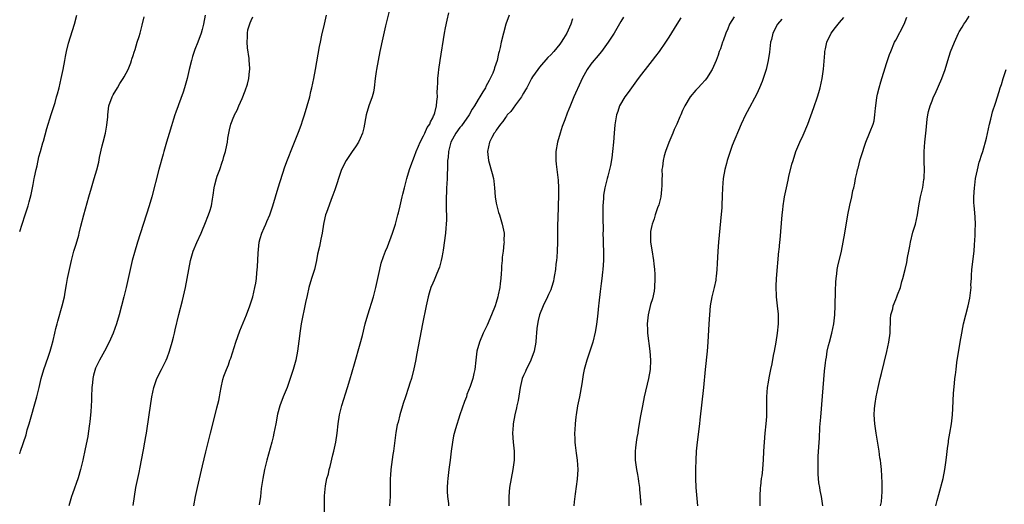
# Model space of a CAD drawing. Units: inches. Extents: x 2646000 to 2646755, y 1515000 to 1518000.
# Drawn here: x 2646000 to 2646217, y 1517371 to 1517478 of the extents above; entities that cross this region are included whole.
import ezdxf

# ---------------------------------------------------------------- set-up
doc = ezdxf.new("R2010")
doc.units = ezdxf.units.IN
doc.header["$MEASUREMENT"] = 0
doc.layers.add('LD26461515_10ft', color=254, linetype='Continuous')

msp = doc.modelspace()

# ---------------------------------------------------------------- linework, layer by layer
at = {"layer": 'LD26461515_10ft'}
for points, elevation in [([(2646081.9, 1517481.9), (2646080.6, 1517476.6), (2646079.98, 1517473.98), (2646079.35, 1517471), (2646078.97, 1517469.03), (2646078.6, 1517467), (2646078.56, 1517466.56), (2646078.34, 1517465), (2646078.12, 1517463), (2646077.97, 1517462.03), (2646077.68, 1517461), (2646076.92, 1517459), (2646076.36, 1517457), (2646075.83, 1517454.17), (2646075.52, 1517453), (2646075, 1517451.79), (2646074.61, 1517451), (2646074.02, 1517449.98), (2646073.23, 1517449), (2646071.92, 1517447), (2646070.91, 1517445), (2646070.21, 1517443), (2646069.95, 1517442.05), (2646069.58, 1517441), (2646069.45, 1517440.55), (2646069, 1517439.37), (2646068.88, 1517439), (2646067.57, 1517435.57), (2646067.38, 1517435), (2646067, 1517433.34), (2646066.94, 1517433), (2646066.63, 1517431), (2646066.32, 1517429.68), (2646066.02, 1517428.02), (2646065.62, 1517426.38), (2646065.41, 1517425), (2646064.93, 1517423), (2646064.28, 1517421), (2646063.69, 1517419), (2646063.3, 1517417.3), (2646063, 1517415.71), (2646062.04, 1517411), (2646061.74, 1517409), (2646061.67, 1517408.33), (2646061.23, 1517405), (2646060.81, 1517403), (2646060.24, 1517401), (2646059.9, 1517399.9), (2646059.61, 1517399), (2646059, 1517397.22), (2646058.92, 1517397), (2646058.08, 1517395), (2646057.29, 1517393), (2646056.82, 1517391.18), (2646056.41, 1517389), (2646056, 1517387), (2646055.82, 1517386.18), (2646055.53, 1517385), (2646054.47, 1517381), (2646053.97, 1517379), (2646053.55, 1517377), (2646053.22, 1517374.78), (2646053.05, 1517373), (2646052.78, 1517371.22)], 9220), ([(2646000, 1517431.36), (2646000.53, 1517433), (2646001.22, 1517435), (2646001.86, 1517437), (2646002.12, 1517437.88), (2646002.52, 1517439.48), (2646002.85, 1517441), (2646003, 1517441.73), (2646003.21, 1517443), (2646003.28, 1517443.28), (2646003.6, 1517445), (2646003.82, 1517445.82), (2646004.22, 1517447.78), (2646004.6, 1517449), (2646005.1, 1517450.9), (2646005.21, 1517451.21), (2646005.97, 1517454.03), (2646006.91, 1517457.09), (2646007.78, 1517459.77), (2646008.14, 1517461), (2646008.31, 1517461.69), (2646008.7, 1517463), (2646009.17, 1517465), (2646009.55, 1517467), (2646009.92, 1517469), (2646010.12, 1517469.88), (2646010.34, 1517471), (2646010.78, 1517472.78), (2646012.05, 1517477), (2646012.57, 1517479)], 9170), ([(2646000, 1517382.42), (2646000.17, 1517383), (2646001.39, 1517386.61), (2646001.67, 1517387.67), (2646002.07, 1517389), (2646003.74, 1517395), (2646004.26, 1517397), (2646004.76, 1517399), (2646005.33, 1517401), (2646006.28, 1517403.72), (2646006.7, 1517405), (2646007, 1517406.03), (2646007.35, 1517407.35), (2646007.75, 1517409), (2646007.97, 1517410.03), (2646008.24, 1517411), (2646008.38, 1517411.62), (2646009.38, 1517415), (2646009.84, 1517417), (2646009.99, 1517418.01), (2646010.28, 1517419.72), (2646010.53, 1517421), (2646010.99, 1517423.01), (2646011.41, 1517425), (2646011.92, 1517427), (2646012.34, 1517428.34), (2646012.67, 1517429.33), (2646013, 1517430.53), (2646013.13, 1517431), (2646013.48, 1517432.52), (2646014.11, 1517435), (2646015.21, 1517439), (2646015.79, 1517441), (2646016.43, 1517443), (2646017, 1517444.9), (2646017.42, 1517446.58), (2646017.61, 1517447.61), (2646018.2, 1517450.2), (2646018.41, 1517451), (2646018.9, 1517453), (2646019.23, 1517454.77), (2646019.39, 1517456.61), (2646019.41, 1517457), (2646019.67, 1517459), (2646020.38, 1517461), (2646020.59, 1517461.41), (2646021.54, 1517463), (2646022.06, 1517463.94), (2646022.8, 1517465), (2646023, 1517465.41), (2646023.88, 1517467), (2646024.51, 1517468.51), (2646024.67, 1517469), (2646024.72, 1517469.28), (2646025, 1517470.13), (2646025.2, 1517470.8), (2646025.41, 1517471.41), (2646025.91, 1517473), (2646026.31, 1517474.31), (2646026.54, 1517475), (2646027, 1517476.78), (2646027.4, 1517478.6)], 9180), ([(2646040.85, 1517479), (2646040.47, 1517477), (2646040.19, 1517475.81), (2646039.97, 1517475), (2646039.25, 1517473), (2646038.6, 1517471.4), (2646038.1, 1517469.9), (2646037.83, 1517469), (2646037.34, 1517467), (2646036.88, 1517465), (2646036.31, 1517463), (2646036, 1517462), (2646035, 1517459.26), (2646034.89, 1517459), (2646034.41, 1517457.59), (2646034.17, 1517457), (2646033.9, 1517456.1), (2646033.42, 1517454.58), (2646032.96, 1517452.96), (2646032.37, 1517451), (2646032.04, 1517449.96), (2646031.78, 1517449), (2646031.59, 1517448.41), (2646030.63, 1517445), (2646029.11, 1517439), (2646028.55, 1517437), (2646025.97, 1517429), (2646025.27, 1517426.73), (2646024.81, 1517425), (2646024.34, 1517423), (2646023.43, 1517419), (2646022.93, 1517417), (2646021.89, 1517413), (2646021.32, 1517411), (2646020.6, 1517409), (2646019.72, 1517407), (2646018.7, 1517405), (2646017.6, 1517403), (2646017, 1517401.86), (2646016.73, 1517401.27), (2646016.25, 1517399.75), (2646016.11, 1517399), (2646016.03, 1517398.03), (2646015.91, 1517397), (2646015.84, 1517395), (2646015.83, 1517394.17), (2646015.77, 1517393), (2646015.65, 1517391.65), (2646015.62, 1517391), (2646015.44, 1517389.44), (2646015.41, 1517389), (2646015.11, 1517386.89), (2646015, 1517386.25), (2646014.45, 1517383.55), (2646013.89, 1517381), (2646013.41, 1517379), (2646012.86, 1517377.14), (2646011.6, 1517373.6), (2646011.4, 1517373), (2646010.84, 1517371)], 9190), ([(2646024.99, 1517371.01), (2646025.29, 1517373), (2646025.62, 1517375), (2646026.01, 1517377), (2646026.29, 1517378.29), (2646026.52, 1517379.48), (2646026.85, 1517381), (2646027.31, 1517383.31), (2646027.6, 1517385), (2646027.77, 1517386.23), (2646027.92, 1517387), (2646028.5, 1517391), (2646029.11, 1517395), (2646029.52, 1517397), (2646030.24, 1517399), (2646031.26, 1517401), (2646032.24, 1517403), (2646032.46, 1517403.54), (2646033, 1517405), (2646033.59, 1517407), (2646033.89, 1517408.11), (2646034.1, 1517409), (2646034.28, 1517409.72), (2646035.06, 1517413.06), (2646035.84, 1517416.16), (2646036.5, 1517419), (2646036.92, 1517421), (2646037.63, 1517425), (2646038.2, 1517427), (2646039, 1517428.91), (2646039.98, 1517431), (2646040.27, 1517431.73), (2646040.81, 1517433), (2646041.62, 1517435), (2646041.86, 1517435.86), (2646042.23, 1517437), (2646042.49, 1517438.49), (2646042.66, 1517439.34), (2646042.87, 1517441), (2646043, 1517441.65), (2646043.34, 1517443), (2646043.5, 1517443.5), (2646044.07, 1517445), (2646044.61, 1517446.61), (2646044.83, 1517447.17), (2646045, 1517447.89), (2646045.33, 1517449), (2646045.63, 1517450.37), (2646045.75, 1517451), (2646045.87, 1517451.87), (2646046.05, 1517453), (2646046.25, 1517453.75), (2646046.51, 1517455), (2646046.66, 1517455.34), (2646047, 1517456.33), (2646047.22, 1517456.78), (2646047.31, 1517457), (2646047.93, 1517458.07), (2646048.3, 1517459), (2646049, 1517460.64), (2646049.68, 1517462.32), (2646050.18, 1517463.82), (2646050.49, 1517465), (2646050.66, 1517466.66), (2646050.72, 1517467), (2646050.72, 1517467.28), (2646050.59, 1517469), (2646050.53, 1517469.47), (2646050.19, 1517471.81), (2646050.1, 1517473), (2646050.22, 1517474.22), (2646050.17, 1517475), (2646050.25, 1517475.75), (2646050.75, 1517477.25), (2646051, 1517477.81), (2646051.39, 1517478.61)], 9200), ([(2646038.34, 1517371), (2646038.72, 1517373), (2646039.14, 1517375), (2646040.24, 1517379.76), (2646041, 1517382.83), (2646042.05, 1517387), (2646043.09, 1517391), (2646043.47, 1517392.53), (2646043.85, 1517394.15), (2646043.99, 1517395), (2646044.19, 1517395.81), (2646044.38, 1517397), (2646044.78, 1517398.78), (2646045, 1517399.54), (2646045.53, 1517401), (2646045.98, 1517402.02), (2646046.29, 1517403), (2646046.5, 1517403.5), (2646047.6, 1517407), (2646048.48, 1517409.52), (2646049.99, 1517413), (2646050.74, 1517415), (2646051.35, 1517417), (2646051.82, 1517419), (2646052, 1517420), (2646052.14, 1517421), (2646052.25, 1517422.25), (2646052.41, 1517423.59), (2646052.56, 1517426.56), (2646052.79, 1517429), (2646053, 1517429.85), (2646053.32, 1517431), (2646053.85, 1517432.15), (2646054.21, 1517433), (2646054.47, 1517433.53), (2646055.1, 1517435), (2646055.79, 1517437), (2646056.96, 1517441), (2646058.43, 1517445.57), (2646059, 1517447.16), (2646060.09, 1517449.91), (2646060.57, 1517451), (2646061.55, 1517453.55), (2646062.07, 1517455), (2646062.3, 1517455.7), (2646062.76, 1517457), (2646063.37, 1517459), (2646063.9, 1517461), (2646064.15, 1517462.15), (2646064.35, 1517463), (2646064.77, 1517465), (2646065.16, 1517467), (2646066.05, 1517472.05), (2646066.24, 1517473), (2646066.58, 1517474.58), (2646067.17, 1517477), (2646067.62, 1517479)], 9210), ([(2646067.16, 1517369), (2646067.19, 1517373.19), (2646067.34, 1517375.34), (2646067.67, 1517377), (2646068, 1517378), (2646068.19, 1517379), (2646068.37, 1517379.63), (2646069, 1517382.18), (2646069.22, 1517383), (2646069.65, 1517385), (2646069.95, 1517387), (2646070.18, 1517389), (2646070.47, 1517391), (2646070.95, 1517393.05), (2646072.21, 1517397), (2646072.72, 1517398.72), (2646073.74, 1517402.26), (2646075, 1517406.66), (2646075.5, 1517408.5), (2646076.14, 1517411), (2646076.69, 1517413), (2646077.95, 1517417), (2646078.15, 1517417.85), (2646078.46, 1517419), (2646079.32, 1517423), (2646079.65, 1517424.35), (2646080.14, 1517425.86), (2646080.57, 1517427), (2646081, 1517428), (2646082.16, 1517431), (2646082.36, 1517431.64), (2646082.83, 1517433), (2646083.25, 1517434.75), (2646083.34, 1517435), (2646083.47, 1517435.47), (2646083.79, 1517437), (2646084.27, 1517439), (2646084.43, 1517439.57), (2646084.77, 1517441), (2646085.25, 1517442.75), (2646085.3, 1517443), (2646085.91, 1517445), (2646086.38, 1517446.38), (2646086.61, 1517447), (2646087, 1517447.95), (2646087.35, 1517449), (2646087.84, 1517450.16), (2646088.23, 1517451), (2646089, 1517452.38), (2646089.29, 1517453), (2646089.78, 1517454.22), (2646090.34, 1517455), (2646090.49, 1517455.51), (2646091, 1517456.36), (2646091.18, 1517456.82), (2646091.31, 1517457), (2646091.45, 1517457.45), (2646091.85, 1517459), (2646091.94, 1517459.94), (2646092.02, 1517461), (2646092.01, 1517461.99), (2646092.05, 1517463), (2646092.13, 1517464.13), (2646092.13, 1517465), (2646092.29, 1517466.29), (2646092.34, 1517467), (2646092.65, 1517469), (2646093.62, 1517475), (2646093.82, 1517476.18), (2646094.15, 1517477.85), (2646094.54, 1517479.46)], 9230), ([(2646107.86, 1517479), (2646107.09, 1517477), (2646106.57, 1517475), (2646106.1, 1517473), (2646105.85, 1517471.85), (2646105.64, 1517471), (2646105.5, 1517470.5), (2646105.17, 1517469), (2646104.64, 1517467.36), (2646104.54, 1517467), (2646104.22, 1517466.22), (2646103.68, 1517465), (2646103.43, 1517464.57), (2646102.73, 1517463.27), (2646102.62, 1517463), (2646102.07, 1517462.07), (2646101.4, 1517461), (2646101, 1517460.41), (2646100.2, 1517459), (2646099.72, 1517458.28), (2646099, 1517457), (2646097.35, 1517454.65), (2646097, 1517454.23), (2646096.09, 1517453), (2646094.98, 1517451), (2646094.45, 1517449), (2646094.37, 1517447.63), (2646094.27, 1517447), (2646094.22, 1517446.22), (2646094.22, 1517445), (2646094.16, 1517444.16), (2646094.15, 1517443), (2646094.12, 1517441.88), (2646094.04, 1517441), (2646094.03, 1517439.97), (2646093.96, 1517439), (2646093.95, 1517437.95), (2646093.99, 1517435.99), (2646094.04, 1517435), (2646094.04, 1517433.96), (2646093.99, 1517433), (2646093.91, 1517432.09), (2646093.79, 1517431), (2646093.28, 1517427.28), (2646093.21, 1517426.79), (2646093, 1517425.63), (2646092.88, 1517425), (2646092.48, 1517423.52), (2646092.29, 1517423), (2646091.75, 1517421.75), (2646091.33, 1517420.67), (2646091, 1517419.95), (2646090.6, 1517419), (2646090.2, 1517417.8), (2646089.98, 1517417), (2646089.55, 1517415), (2646088.76, 1517411), (2646087.53, 1517404.47), (2646087.21, 1517402.79), (2646086.86, 1517401.14), (2646086.3, 1517399), (2646085.96, 1517397.96), (2646085.67, 1517397), (2646084.98, 1517395), (2646084.52, 1517393.48), (2646084.35, 1517393), (2646083.78, 1517391), (2646083.37, 1517389.37), (2646083.2, 1517388.8), (2646082.89, 1517387.11), (2646082.65, 1517385.35), (2646082.38, 1517383), (2646082.24, 1517382.24), (2646081.78, 1517379), (2646081.71, 1517377.71), (2646081.64, 1517377), (2646081.64, 1517375.64), (2646081.61, 1517375), (2646081.59, 1517373), (2646081.47, 1517371)], 9240), ([(2646133, 1517478.56), (2646132.45, 1517477.56), (2646130.95, 1517475), (2646129.66, 1517473), (2646128.16, 1517471), (2646127, 1517469.58), (2646126.49, 1517469), (2646125.84, 1517468.16), (2646125, 1517467), (2646123.9, 1517465), (2646123.61, 1517464.39), (2646122.11, 1517461), (2646121.5, 1517459.5), (2646121.2, 1517458.8), (2646121, 1517458.27), (2646120.63, 1517457.37), (2646120.08, 1517455.93), (2646119.55, 1517454.45), (2646119.06, 1517453), (2646118.48, 1517451), (2646118.14, 1517449), (2646118.1, 1517448.1), (2646118.1, 1517447), (2646118.16, 1517446.16), (2646118.64, 1517442.64), (2646118.73, 1517441), (2646118.72, 1517439.28), (2646118.74, 1517439), (2646118.67, 1517437.33), (2646118.67, 1517436.67), (2646118.49, 1517432.49), (2646118.46, 1517431), (2646118.46, 1517429), (2646118.42, 1517427), (2646118.33, 1517425.67), (2646118.27, 1517425), (2646118.15, 1517424.15), (2646118.04, 1517423), (2646117.8, 1517421.8), (2646117.7, 1517421), (2646117.59, 1517420.41), (2646117.17, 1517419), (2646117, 1517418.55), (2646116.53, 1517417.47), (2646116.28, 1517417), (2646115.3, 1517415), (2646114.55, 1517413), (2646114.23, 1517411.77), (2646113.95, 1517410.05), (2646113.88, 1517409), (2646113.78, 1517408.22), (2646113.72, 1517407), (2646113.34, 1517405), (2646112.59, 1517403), (2646112.09, 1517401.91), (2646111.6, 1517401), (2646111.43, 1517400.57), (2646111, 1517399.68), (2646110.74, 1517399), (2646110.27, 1517397), (2646110.1, 1517396.1), (2646109.81, 1517394.19), (2646109.55, 1517393), (2646109.48, 1517392.52), (2646109.11, 1517391), (2646108.74, 1517389), (2646108.7, 1517388.7), (2646108.59, 1517387), (2646108.71, 1517385), (2646108.91, 1517383), (2646108.91, 1517381), (2646108.65, 1517379), (2646108.27, 1517377), (2646107.95, 1517375), (2646107.78, 1517373), (2646107.78, 1517372.22), (2646107.78, 1517371)], 9260), ([(2646145.64, 1517478.36), (2646144.75, 1517477), (2646143, 1517474.15), (2646142.27, 1517473), (2646140.89, 1517471), (2646140.08, 1517469.92), (2646139.37, 1517469), (2646138.32, 1517467.68), (2646137, 1517465.96), (2646136.29, 1517465), (2646134.08, 1517461.92), (2646133.36, 1517461), (2646132.15, 1517459), (2646131.75, 1517457.75), (2646131.49, 1517457), (2646131.4, 1517456.6), (2646131.14, 1517454.86), (2646130.97, 1517453), (2646130.82, 1517451), (2646130.63, 1517449), (2646130.44, 1517447.56), (2646130.14, 1517445.86), (2646129.56, 1517443.56), (2646129.44, 1517443), (2646128.92, 1517441), (2646128.62, 1517439.38), (2646128.6, 1517439), (2646128.61, 1517438.61), (2646128.5, 1517437), (2646128.51, 1517436.51), (2646128.49, 1517434.49), (2646128.53, 1517431.47), (2646128.51, 1517431), (2646128.56, 1517429.44), (2646128.56, 1517428.56), (2646128.61, 1517427), (2646128.62, 1517425), (2646128.49, 1517423), (2646128.43, 1517422.43), (2646128.24, 1517421), (2646128.08, 1517419.92), (2646127.88, 1517418.12), (2646127.57, 1517415.57), (2646127.54, 1517415), (2646127.35, 1517413.35), (2646127.31, 1517412.69), (2646127.09, 1517410.91), (2646126.8, 1517409.2), (2646126.24, 1517407), (2646125.62, 1517405), (2646124.95, 1517403), (2646124.49, 1517401.51), (2646124.35, 1517401), (2646124.11, 1517399.89), (2646123.82, 1517397.82), (2646123.3, 1517395), (2646122.91, 1517393), (2646122.6, 1517391), (2646122.53, 1517390.53), (2646122.37, 1517389), (2646122.33, 1517387.67), (2646122.27, 1517387), (2646122.33, 1517385.67), (2646122.32, 1517385), (2646122.35, 1517384.35), (2646122.58, 1517382.58), (2646122.83, 1517381), (2646122.97, 1517378.97), (2646122.83, 1517376.83), (2646122.36, 1517373.64), (2646122.16, 1517371.84), (2646122.1, 1517371)], 9270), ([(2646157.38, 1517478.62), (2646156.4, 1517477), (2646156.05, 1517475.95), (2646155.6, 1517475), (2646155, 1517473.3), (2646154.87, 1517473), (2646154.41, 1517471.59), (2646154.14, 1517471), (2646153.86, 1517470.14), (2646153.44, 1517469), (2646152.59, 1517467), (2646151.3, 1517465), (2646151, 1517464.63), (2646150.23, 1517463.77), (2646149.49, 1517463), (2646149, 1517462.43), (2646147.73, 1517461), (2646146.54, 1517459), (2646146.03, 1517457.97), (2646145.63, 1517457), (2646145.42, 1517456.58), (2646144.78, 1517455), (2646144.22, 1517453.78), (2646143.91, 1517453), (2646143.05, 1517450.95), (2646142.32, 1517449), (2646142.01, 1517447.99), (2646141.76, 1517447), (2646141.62, 1517445.62), (2646141.51, 1517445), (2646141.55, 1517443.55), (2646141.51, 1517443), (2646141.5, 1517441.5), (2646141.43, 1517440.57), (2646141.23, 1517439), (2646140.79, 1517437.21), (2646140.54, 1517436.54), (2646140.03, 1517435), (2646139.82, 1517434.18), (2646139.33, 1517433), (2646139.29, 1517432.71), (2646139, 1517431.32), (2646138.95, 1517431), (2646139.01, 1517429), (2646139.3, 1517427.3), (2646139.67, 1517425), (2646139.72, 1517424.27), (2646139.87, 1517423), (2646139.94, 1517421.94), (2646139.94, 1517421), (2646139.85, 1517419), (2646139.76, 1517418.24), (2646139.43, 1517416.57), (2646139, 1517415.29), (2646138.46, 1517413), (2646138.37, 1517412.38), (2646138.24, 1517411), (2646138.3, 1517409.7), (2646138.32, 1517409), (2646138.85, 1517405), (2646138.97, 1517403), (2646138.87, 1517401), (2646138.55, 1517399), (2646137.61, 1517395), (2646137.21, 1517393), (2646136.79, 1517390.79), (2646136.26, 1517387.74), (2646136.16, 1517387), (2646135.98, 1517386.02), (2646135.85, 1517385), (2646135.71, 1517383.71), (2646135.61, 1517383), (2646135.62, 1517381), (2646135.89, 1517379), (2646136.11, 1517377.89), (2646136.25, 1517377), (2646136.32, 1517376.32), (2646136.54, 1517375), (2646136.56, 1517374.56), (2646136.73, 1517373), (2646136.87, 1517371.13)], 9280), ([(2646163.13, 1517371), (2646163.16, 1517373), (2646163.25, 1517375), (2646163.3, 1517375.3), (2646163.45, 1517377), (2646163.55, 1517377.55), (2646163.71, 1517379), (2646163.78, 1517380.22), (2646163.88, 1517381), (2646163.95, 1517383), (2646164.06, 1517385), (2646164.26, 1517387), (2646164.49, 1517389), (2646164.61, 1517390.61), (2646164.62, 1517391), (2646164.59, 1517391.41), (2646164.58, 1517393.42), (2646164.6, 1517395), (2646164.79, 1517397), (2646165, 1517398.18), (2646165.15, 1517399.15), (2646165.52, 1517401), (2646165.78, 1517402.22), (2646166.08, 1517404.08), (2646166.27, 1517405), (2646166.64, 1517407), (2646166.96, 1517409), (2646167.17, 1517411), (2646167.19, 1517413), (2646167.17, 1517413.17), (2646166.98, 1517415.02), (2646166.73, 1517417), (2646166.74, 1517417.26), (2646166.67, 1517419), (2646166.7, 1517419.3), (2646166.77, 1517421), (2646167.27, 1517427), (2646167.32, 1517427.32), (2646167.45, 1517429), (2646167.52, 1517429.52), (2646167.99, 1517435), (2646168.13, 1517436.13), (2646168.2, 1517437), (2646168.44, 1517438.44), (2646168.51, 1517439), (2646168.92, 1517441), (2646169.32, 1517442.68), (2646169.48, 1517443.48), (2646170.14, 1517446.14), (2646170.38, 1517447), (2646171.03, 1517448.97), (2646171.85, 1517451), (2646172.59, 1517452.59), (2646173.63, 1517455), (2646175, 1517458.66), (2646175.79, 1517461), (2646176.07, 1517461.93), (2646176.38, 1517463), (2646176.83, 1517465), (2646177.11, 1517467.11), (2646177.36, 1517470.64), (2646177.42, 1517471), (2646177.57, 1517471.57), (2646177.86, 1517473), (2646178.81, 1517475), (2646179.76, 1517476.24), (2646180.29, 1517477), (2646180.65, 1517477.35), (2646181.55, 1517478.45)], 9300), ([(2646176.96, 1517370.96), (2646176.66, 1517373), (2646176.37, 1517374.37), (2646176.27, 1517375), (2646176.07, 1517376.07), (2646176.01, 1517377), (2646175.91, 1517377.91), (2646175.89, 1517379), (2646175.93, 1517380.07), (2646175.9, 1517381), (2646175.92, 1517381.92), (2646176.08, 1517383.92), (2646176.13, 1517385), (2646176.19, 1517385.81), (2646176.31, 1517388.31), (2646176.47, 1517390.47), (2646176.89, 1517395.11), (2646177.35, 1517400.65), (2646177.52, 1517402.48), (2646177.59, 1517403), (2646177.72, 1517403.72), (2646177.91, 1517405), (2646178.23, 1517406.23), (2646178.4, 1517407), (2646178.95, 1517409), (2646179.36, 1517411), (2646179.58, 1517413), (2646179.68, 1517415), (2646179.73, 1517418.27), (2646179.8, 1517420.2), (2646179.88, 1517421), (2646180.05, 1517422.05), (2646180.14, 1517423), (2646180.26, 1517423.74), (2646181.04, 1517427), (2646181.45, 1517429), (2646181.81, 1517431), (2646182.46, 1517435), (2646182.87, 1517437.13), (2646183.31, 1517439), (2646183.59, 1517440.41), (2646183.76, 1517441), (2646183.97, 1517441.97), (2646184.16, 1517443), (2646184.48, 1517444.48), (2646184.6, 1517445), (2646184.71, 1517445.29), (2646185.17, 1517447.17), (2646185.73, 1517449), (2646186.07, 1517449.93), (2646186.41, 1517451), (2646187.23, 1517453), (2646187.35, 1517453.35), (2646188.01, 1517455), (2646188.25, 1517455.75), (2646188.42, 1517457), (2646188.52, 1517458.52), (2646188.61, 1517459), (2646188.84, 1517460.84), (2646189, 1517461.59), (2646189.34, 1517463), (2646189.72, 1517464.28), (2646191, 1517468.35), (2646191.67, 1517470.33), (2646191.93, 1517471), (2646192.77, 1517473), (2646193, 1517473.46), (2646194.9, 1517477), (2646195.48, 1517478.52)], 9310), ([(2646189.67, 1517371), (2646189.84, 1517371.84), (2646189.95, 1517373), (2646190.04, 1517374.04), (2646190.03, 1517376.03), (2646189.86, 1517379), (2646189.72, 1517380.28), (2646189.63, 1517381), (2646189.54, 1517381.54), (2646189.34, 1517383), (2646188.72, 1517387), (2646188.51, 1517388.51), (2646188.43, 1517389), (2646188.28, 1517391), (2646188.33, 1517392.33), (2646188.38, 1517393), (2646188.48, 1517393.52), (2646188.69, 1517395), (2646189.12, 1517397), (2646189.6, 1517399), (2646189.89, 1517400.11), (2646191.03, 1517404.97), (2646191.48, 1517407), (2646191.75, 1517409), (2646191.77, 1517410.23), (2646191.83, 1517411), (2646191.85, 1517412.15), (2646191.96, 1517413), (2646192.34, 1517414.34), (2646192.47, 1517415), (2646193, 1517416.36), (2646193.28, 1517417), (2646193.43, 1517417.43), (2646194.03, 1517419), (2646194.37, 1517420.37), (2646194.56, 1517421), (2646195.05, 1517423), (2646195.46, 1517424.54), (2646195.62, 1517425.62), (2646195.92, 1517427), (2646196.1, 1517428.1), (2646196.28, 1517429), (2646196.8, 1517431.2), (2646197.34, 1517433), (2646197.81, 1517435), (2646198.13, 1517437), (2646198.49, 1517439), (2646198.95, 1517441.05), (2646199.22, 1517442.78), (2646199.24, 1517443), (2646199.24, 1517443.24), (2646199.31, 1517445), (2646199.3, 1517446.7), (2646199.28, 1517447), (2646199.29, 1517449), (2646199.42, 1517451), (2646199.61, 1517453), (2646199.69, 1517453.69), (2646199.92, 1517456.08), (2646200.09, 1517457), (2646200.22, 1517457.78), (2646200.58, 1517459), (2646201, 1517460.14), (2646201.35, 1517461), (2646201.67, 1517461.67), (2646203.19, 1517465), (2646203.88, 1517467), (2646204.47, 1517469), (2646205.11, 1517470.89), (2646205.97, 1517473), (2646206.82, 1517475), (2646207, 1517475.32), (2646207.64, 1517476.36), (2646207.99, 1517477), (2646208.44, 1517477.56), (2646209.22, 1517478.78)], 9320), ([(2646121.81, 1517478.19), (2646121.41, 1517477), (2646120.53, 1517475), (2646119.82, 1517473.82), (2646119.3, 1517473), (2646119, 1517472.61), (2646117.65, 1517471), (2646117, 1517470.25), (2646116.36, 1517469.64), (2646114.49, 1517467.51), (2646114.12, 1517467), (2646113, 1517465.37), (2646112.78, 1517465), (2646112.15, 1517463.85), (2646111.7, 1517463), (2646111.47, 1517462.53), (2646111, 1517461.81), (2646110.72, 1517461.28), (2646110.53, 1517461), (2646109.26, 1517459.26), (2646108.24, 1517457.76), (2646107.42, 1517457), (2646107.27, 1517456.73), (2646107, 1517456.48), (2646106.42, 1517455.58), (2646105.92, 1517455), (2646105, 1517453.65), (2646104.76, 1517453.24), (2646104.57, 1517453), (2646104.04, 1517452.04), (2646103.52, 1517451), (2646103.07, 1517449), (2646103.32, 1517447), (2646104.11, 1517444.11), (2646104.36, 1517443), (2646104.44, 1517442.44), (2646104.61, 1517441), (2646104.78, 1517439), (2646105, 1517437.6), (2646105.12, 1517437), (2646105.52, 1517435.52), (2646105.71, 1517435), (2646105.99, 1517433.99), (2646106.32, 1517433), (2646106.71, 1517431), (2646106.69, 1517429.31), (2646106.71, 1517429), (2646106.7, 1517428.7), (2646106.49, 1517427), (2646106.31, 1517425.69), (2646106.29, 1517425), (2646106.18, 1517423.82), (2646106.16, 1517423), (2646106.11, 1517422.11), (2646106.01, 1517421), (2646105.88, 1517419.88), (2646105.75, 1517419), (2646105.45, 1517417.45), (2646105.35, 1517417), (2646105, 1517415.7), (2646104.76, 1517415), (2646103.95, 1517413), (2646103, 1517410.76), (2646102.12, 1517409), (2646101.27, 1517407), (2646100.75, 1517405), (2646100.51, 1517403), (2646100.28, 1517401), (2646100.09, 1517400.09), (2646099.83, 1517399), (2646099.24, 1517397.24), (2646098.55, 1517395.45), (2646098.41, 1517395), (2646098.03, 1517393.97), (2646097, 1517390.98), (2646096.05, 1517387.95), (2646095.61, 1517386.39), (2646095.32, 1517385), (2646095.04, 1517383), (2646094.83, 1517381), (2646094.58, 1517379), (2646094.3, 1517377), (2646094.23, 1517376.23), (2646094.17, 1517375), (2646094.16, 1517374.16), (2646094.29, 1517373), (2646094.5, 1517371.5), (2646094.51, 1517371)], 9250), ([(2646167.92, 1517478.08), (2646166.97, 1517477), (2646165.92, 1517475), (2646165.61, 1517473.61), (2646165.45, 1517473), (2646165.18, 1517470.82), (2646164.92, 1517469), (2646164.47, 1517467), (2646163.82, 1517465), (2646163.6, 1517464.4), (2646163.01, 1517462.99), (2646162.37, 1517461.63), (2646160.3, 1517457.7), (2646159.9, 1517457), (2646158.97, 1517455), (2646157, 1517450.27), (2646156.51, 1517449), (2646155.84, 1517447), (2646155.69, 1517446.31), (2646155.32, 1517445), (2646154.98, 1517443), (2646154.86, 1517441), (2646154.8, 1517439.2), (2646154.8, 1517439), (2646154.68, 1517437.32), (2646154.67, 1517436.67), (2646154.38, 1517433.62), (2646153.98, 1517429), (2646153.84, 1517427), (2646153.7, 1517424.3), (2646153.61, 1517423), (2646153.42, 1517421.42), (2646153.39, 1517421), (2646153.34, 1517420.66), (2646152.98, 1517419), (2646152.52, 1517417), (2646152.16, 1517415), (2646151.95, 1517413), (2646151.83, 1517411), (2646151.64, 1517407), (2646151.49, 1517405), (2646151.04, 1517401), (2646150.63, 1517397), (2646149.87, 1517389.87), (2646149.77, 1517389), (2646149.25, 1517385), (2646149.06, 1517383), (2646148.96, 1517381), (2646148.9, 1517379.1), (2646148.89, 1517377), (2646148.98, 1517375), (2646149.36, 1517371)], 9290), ([(2646201.87, 1517371), (2646202.17, 1517372.17), (2646202.54, 1517373.46), (2646203.44, 1517377), (2646203.82, 1517379), (2646204.11, 1517381), (2646204.28, 1517382.28), (2646204.42, 1517383.58), (2646204.63, 1517385), (2646204.67, 1517385.33), (2646204.95, 1517387), (2646205.27, 1517389), (2646205.49, 1517391), (2646205.59, 1517392.41), (2646205.76, 1517395.76), (2646205.92, 1517397.92), (2646206.04, 1517399), (2646206.16, 1517399.84), (2646206.29, 1517401), (2646206.5, 1517402.5), (2646207.19, 1517407), (2646207.54, 1517409), (2646207.81, 1517410.19), (2646207.96, 1517411), (2646208.44, 1517413), (2646208.97, 1517415), (2646209.34, 1517416.66), (2646209.59, 1517418.41), (2646209.6, 1517419), (2646209.58, 1517419.58), (2646209.67, 1517421), (2646209.69, 1517421.69), (2646209.79, 1517423), (2646210.27, 1517427), (2646210.39, 1517428.39), (2646210.49, 1517430.49), (2646210.49, 1517431.51), (2646210.55, 1517433), (2646210.53, 1517434.53), (2646210.38, 1517436.38), (2646210.3, 1517437), (2646210.25, 1517437.75), (2646210.2, 1517439), (2646210.33, 1517441), (2646210.41, 1517441.59), (2646210.6, 1517443), (2646211, 1517444.96), (2646211.42, 1517446.58), (2646211.56, 1517447), (2646211.88, 1517448.13), (2646212.17, 1517449), (2646213, 1517451.92), (2646213.7, 1517455), (2646213.93, 1517456.07), (2646214.2, 1517457), (2646214.33, 1517457.67), (2646215, 1517459.61), (2646215.82, 1517462.18), (2646216.04, 1517463), (2646216.3, 1517463.7), (2646216.66, 1517465), (2646217.35, 1517467)], 9330)]:
    msp.add_lwpolyline(points, dxfattribs=dict(at, elevation=elevation))

doc.saveas('drawing.dxf')
